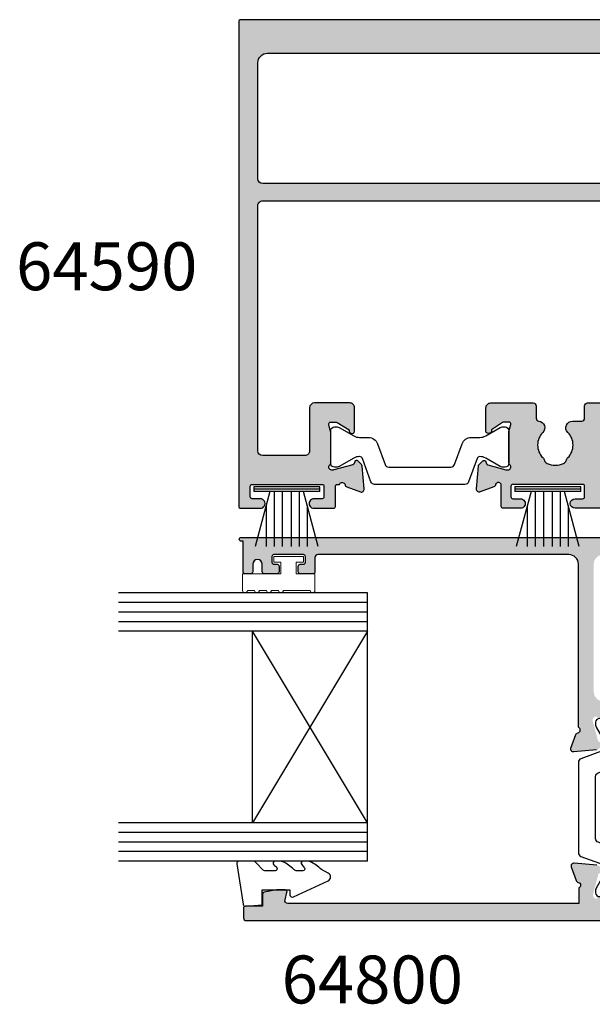
# Model space of a CAD drawing. Units: millimetres. Extents: x 0 to 354, y 0 to 482.
# Drawn here: x 208 to 268, y 273 to 376 of the extents above; entities that cross this region are included whole.
import ezdxf

# ---------------------------------------------------------------- set-up
doc = ezdxf.new("R2010")
doc.units = ezdxf.units.MM
for name, color, linetype in [('APL Hatch', 253, 'Continuous'), ('APL Joinery', 2, 'Continuous'), ('APL Notes', 7, 'Continuous')]:
    doc.layers.add(name, color=color, linetype=linetype)
doc.styles.add('Arial-Bold', font='arialbd.ttf')

# ---------------------------------------------------------------- blocks, each defined once
blk = doc.blocks.new('06302')
at = {"layer": 'APL Hatch'}
h = blk.add_hatch(color=256, dxfattribs=at)
h.dxf.hatch_style = 1
h.paths.add_polyline_path([(18.9994771314606, 45.49997414678233), (19.1933919811768, 45.49997414678232), (21.22004183635127, 44.95693495474834, -0.2679491924311419), (21.36146319259381, 44.81551359850589), (21.40629196620151, 44.64821033776107, 0.5773502691886098), (21.74089848769591, 44.55855279054399), (22.10465156089078, 44.92230586373682, 0.1763269807110243), (22.19137793597182, 45.10829117528984), (22.39833554087395, 47.4738274239688, 0.5486187866257091), (21.99687108844797, 47.78188193302587), (20.58603783268158, 47.26838062240743, 0.2637246696173422), (20.39406050356042, 47.04322349147012, -0.76472710823759), (19.81663441897831, 46.99997414678278), (3.678906796603444, 46.99997414678371, -0.3720662441049797), (3.184227195306056, 47.4272273801186), (1.640109689870423, 57.92726012331332, -0.4576555677197711), (2.134789291167841, 58.50000688997843), (3.600145481307444, 58.50000688997842, 0.4143018464717966), (3.799999999962039, 58.70000688997831), (3.799999999962039, 60.05024707276518, 0.4141252837850979), (3.600060273150578, 60.25004136207331), (3.00006027315977, 60.25004136207334, 0.4142135623730127), (2.800060273160625, 60.05004136207427), (2.800060273160511, 59.70004136115105, -0.4142236575939882), (2.600053379738228, 59.50004136127112), (1.999993106537412, 59.50006204361899, -0.4142034672241699), (1.799999999962039, 59.70006204349905), (1.799999999962039, 62.8000620453433, -0.4142236575940817), (2.000006893384422, 63.0000620452234), (2.600067166585023, 63.00004136287552, -0.4142034672241456), (2.800060273160625, 62.80004136299526), (2.800060273160653, 62.45004136207217, 0.4142135623730656), (3.00006027315953, 62.25004136207331), (3.600145481309134, 62.2500413620733, 0.4143018464705441), (3.799999999962039, 62.4500413620721), (3.799999999962039, 63.80000689426949, 0.414207349464603), (3.600004242410651, 64.00000689422448), (2.799968505053712, 64.00002386477698, -0.9999781985078419), (2.799967915591609, 64.99998208607941), (3.600004478215083, 64.99999999987132, 0.4142070041527938), (3.799999999962039, 65.19999999981142), (3.799999999962096, 65.80000000060033, 0.4142362566517012), (3.599984503463715, 66), (0.3999999999999768, 66), (0.3999999999983856, 66.20000000000002, 1), (-1.5916e-12, 66.19999999999922), (-2e-16, 0.1999999999999815, 0.4142135623730722), (0.19999999999999, 7.1e-15), (50.80000016492295, -1.42e-14, 0.4144039156358762), (51.00000012269077, 0.2001299725808323), (51.00000000003781, 2.250309874830314, 1.000012517231134), (50, 2.25029729786295), (49.99999999999997, 1.400281684908946, -0.4142221508324035), (49.8000363370578, 1.200279252453846), (48.70134946212579, 1.200241334156785, -0.4142166173090144), (48.50134255970875, 1.400236517599878), (48.50116675972575, 8.700237479807491, -0.4142105088708759), (48.7011588193584, 8.900241257256553), (49.79996812563692, 8.900279174422378, -0.4142049737536378), (50, 8.700281608260617), (49.9999999999883, 7.850300634845439, 1.000015281459173), (51, 7.850315915710304), (51, 9.900313615357218, 0.4142212547374284), (50.79999474733935, 10.10031361528824), (48.70111662973995, 10.1002584918141, -0.4139775424118059), (48.5011122670787, 10.30009124109842), (48.50101853593628, 10.5174088638068, -0.7647271082348175), (48.544247919334, 11.09483644314618, 0.2637251515189239), (48.76939859848459, 11.28682206375823), (49.28284816294461, 12.69767280982795, 0.5486182408724395), (48.97477955364411, 13.09912610142984), (46.60925311039103, 12.89208665716564, 0.1763255966493866), (46.42327194679399, 12.8053549686725), (46.05952839279524, 12.44159008095055, 1.035041661469694), (46.23547717859862, 12.06682105430369, -0.3809311873446503), (46.45793097910074, 11.92074509806066), (47.00103992940722, 9.8941178969256), (47.00104738151009, 9.700200214233583, -0.6886659490021413), (46.4773583704443, 9.500280641047773, 0.2137505139482096), (46.25383666220438, 9.600064980856104), (43.02645420465415, 9.600064980856118, 0.0632296187940566), (42.97642396629112, 9.593702058862846), (42.2510569909432, 9.406386165240107, -0.4903132321654034), (42.0010502471107, 9.60002587609219), (42.0010301421039, 10.1212156017852, -0.1378733496366675), (42.04495963599892, 10.27752143533798), (42.810039953559, 11.53101918197124, 0.3610793153459166), (43.11226290011404, 11.6344516519534, 0.8425881739148442), (42.95096763062838, 12.10005971535788), (40.50095143984751, 12.09997526187585, 0.4142159515395664), (40.0009686755925, 11.59995394832361), (40.00112639810374, 7.89995313048351, 0.4142111876811185), (40.50114279460797, 7.399975307598992), (45.00113720373998, 7.400130647346124, -0.4142133473842775), (45.50115297301351, 6.900149764951365), (45.50130808299016, 2.500366552388278, -0.4141299077067716), (45.00132405481918, 1.999999999999971), (19.39789903499254, 1.999999999999985, -0.414673628868945), (18.89788307069324, 2.498144961542173), (18.89788307069324, 37.99997414839941, -0.4142135623730951), (19.39788307069324, 38.49997414839941), (20.89947713145284, 38.49997414839941, 0.4142135623731018), (21.39947713145284, 38.99997414839943), (21.39947713145279, 41.44997414839934, 0.5855240683205095), (21.01922472349338, 41.66336184771721, 0.5031099106820804), (20.83044126988193, 41.30902898339178), (19.57697336945592, 40.54390890921509, -0.137872106747538), (19.42067047990663, 40.49997414839849), (18.89947713144256, 40.49997414839848, -0.4903143948262051), (18.70582796412938, 40.74997414840237), (18.89312629874778, 41.47537747914869, 0.0632542239301859), (18.89947713144193, 41.52537747918401), (18.89947713144193, 44.75276055128783, 0.2134217652692149), (18.79947713144769, 44.97636734904118, -0.6885002580491992)])
h.paths.add_polyline_path([(4.499999999982492, 45.39997414678378), (16.59788307069323, 45.39997414678378, -0.4142135623730948), (17.09788307069323, 44.89997414678378), (17.09788307069328, 2.499999999999985, -0.4142135623730951), (16.59788307069328, 1.999999999999985), (4.49999999998249, 2, -0.4142135623730948), (3.499999999982492, 3), (3.499999999982492, 44.39997414678378, -0.4142135623730951)], flags=16)
at = {"layer": 'APL Joinery'}
for points in [[(50.80000016492295, -1.55e-14, 0.4144039156354075), (51.00000012269077, 0.2001299725805112), (51.00000000000003, 2.250315992098832, 1.00000639987404), (50, 2.250297297864519), (49.99999999999997, 1.400281684921493, -0.4142501274116803), (49.80001723567125, 1.20027925179461), (48.70134945376481, 1.2002413341565, -0.4142166050643535), (48.50134255970875, 1.400236517599707), (48.50116675975346, 8.70023644097314, -0.4142135623730977), (48.70115986557721, 8.900241257289919), (49.79998276509127, 8.900279174927553, -0.4141835369476778), (50, 8.700281608264914), (49.99999999999994, 7.850297221611027, 1.000011867804605), (51, 7.850315915813963), (51, 9.900313615357218, 0.4142212547374701), (50.79999474733932, 10.10031361528824), (48.70111745046324, 10.10025849183733, -0.4142135334305667), (48.50111219792393, 10.30025157788936), (48.50101853593628, 10.5174088638068, -0.7647271082333963), (48.54424791933297, 11.09483644314598, 0.2637251515207732), (48.76939859848494, 11.2868220637592), (49.28284816294393, 12.69767280982611, 0.5486182408718543), (48.97477955364661, 13.09912610143006), (46.60925311039114, 12.89208665716565, 0.1763255966496213), (46.42327194679388, 12.80535496867237), (46.05952839279504, 12.44159008095034, 0.5773509455168583), (46.14919614407063, 12.106986083731), (46.31650537299333, 12.06216133323819, -0.2679482396102076), (46.45793097910086, 11.92074509806021), (46.99081648454852, 9.93226698548001, -0.0655425790660332), (47.00104144717693, 9.854622684810193), (47.00104738151009, 9.700200214237112, -0.688502229566364), (46.47744719996672, 9.5001812888308, 0.2138668933458274), (46.25383666220227, 9.600064980856102), (43.02645420466023, 9.600064980856116, 0.0631902573222167), (42.97645436467632, 9.593709908821394), (42.25105699094206, 9.406386165239807, -0.4903132321658454), (42.0010502471107, 9.600025876093651), (42.0010301421039, 10.12121560178498, -0.1378733496366354), (42.04495963599879, 10.27752143533776), (42.810039953559, 11.53101918197124, 0.36107931534592), (43.11226290011404, 11.63445165195339), (43.16436428136646, 11.71980792165774, 0.5855348674104192), (42.95096763062838, 12.10005971535788), (40.50095143984754, 12.09997526187584, 0.4142159515395706), (40.0009686755925, 11.59995394832363), (40.001126397982, 7.89995620859595, 0.4142124852652202), (40.50114193160903, 7.399975307569944), (45.00113743938323, 7.400130647354201, -0.414213576844263), (45.50115297303523, 6.900149137596555), (45.50130809019697, 2.500162127085742, -0.4140102293579857), (45.00132405480758, 1.99999999999997), (19.39789903499345, 1.999999999999984, -0.415312015232779), (18.89788307069324, 2.499231300358089), (18.89788307069324, 37.99997414839941, -0.4142135623730951)], [(-1.5916e-12, 66.19999999999843), (0, 0.2000000000000158, 0.4142135623731325), (0.1999999999999886, -1.3e-15), (50.80139082800457, -1.55e-14)]]:
    blk.add_lwpolyline(points, format="xyb", dxfattribs=at)
blk.add_lwpolyline([(16.59788307069328, 1.999999999999984), (4.499999999982492, 1.999999999999998, -0.4142135623730951), (3.499999999982492, 2.999999999999998), (3.499999999982492, 44.39997414678378, -0.4142135623730951), (4.499999999982492, 45.39997414678378), (16.59788307069323, 45.39997414678378, -0.4142135623730951), (17.09788307069323, 44.89997414678378), (17.09788307069328, 2.499999999999984, -0.4142135623730951)], format="xyb", close=True, dxfattribs=at)
blk = doc.blocks.new('06097')
at = {"layer": 'APL Hatch'}
h = blk.add_hatch(color=256, dxfattribs=at)
h.dxf.hatch_style = 1
edge = h.paths.add_edge_path()
edge.add_arc((13.29940365734118, 16.48405965508636), 0.4999999999999964, 119.9936606512989, 180.0000000000004)
edge.add_line((12.79940365734118, 16.48405965508636), (12.79940365734118, 4.665800441048482))
edge.add_arc((13.09940365734118, 4.66580044104848), 0.2999999999999989, 179.9999999999998, 285.0019750189151)
edge.add_line((13.17705935963367, 4.376025369826921), (13.94765204422177, 4.58253352751931))
edge.add_arc((13.99942251241519, 4.38935014670628), 0.1999999999982949, 0.001975018308996823, 105.0019750185781, ccw=False)
edge.add_line((14.19942251229467, 4.389357040820734), (14.19945181228767, 3.539357041325823))
edge.add_arc((13.99945181240359, 3.539350147210231), 0.2000000000029034, -9.998024981255412, 0.0019750186348233, ccw=False)
edge.add_line((14.19641456004255, 3.504627301075837), (13.96723429701413, 2.204619400327013))
edge.add_arc((13.77027154937931, 2.23934224645924), 0.1999999999984598, 270.0019750190123, 350.0019750191508, ccw=False)
edge.add_line((13.77027844349621, 2.039342246579602), (12.499503519186, 2.039298442230895))
edge.add_line((12.499503519186, 2.039298442230895), (12.49950351918605, 0.3001777205704545))
edge.add_arc((12.19950351918605, 0.300177720570451), 0.3000000000000078, -90.00000000000068, 6.821210263296962e-13, ccw=False)
edge.add_line((12.19950351918604, 0.0001777205704433), (11.49940365734117, 0.0001777205704432))
edge.add_arc((11.49940365734117, 0.5001777205704432), 0.5, 180, 270, ccw=False)
edge.add_line((10.99940365734117, 0.5001777205704432), (10.99940365734117, 24.88928239400396))
edge.add_arc((10.49940365734117, 24.88928239400396), 0.5, 0, 90.00486282678408)
edge.add_line((10.49936122117205, 25.38928239220313), (7.649124829678719, 25.38904048597518))
edge.add_arc((7.649107594394131, 25.88904048567812), 0.4999999999999913, 90.0019750193627, 270.0019750181316, ccw=False)
edge.add_line((7.649090359098799, 26.38904048538106), (8.199090358766107, 26.38905944420011))
edge.add_arc((8.199083464649043, 26.58905944408022), 0.199999999998928, 270.0019750190565, 360.0019750190565)
edge.add_line((8.399083464529149, 26.58906633819728), (8.399045546891038, 27.68906633754372))
edge.add_arc((8.199345333782908, 27.6891836312827), 0.1997002475543128, 359.9663473797572, 450.0879895122363)
edge.add_line((8.199038652896142, 27.88888364335102), (3.099038655981466, 27.88888364335102))
edge.add_arc((3.099045550098644, 27.6888836434708), 0.1999999999990416, 90.00197501908912, 180.0019750190891)
edge.add_line((2.899045550218424, 27.68887674935362), (2.89908346785625, 26.58887675000718))
edge.add_arc((3.099083467736427, 26.58888364412228), 0.199999999998999, 180.0019750184906, 270.0019750185314)
edge.add_line((3.099090361851658, 26.3888836442421), (3.649090361518567, 26.38890260306115))
edge.add_arc((3.649107596803602, 25.88890260335821), 0.4999999999999913, -89.99802498058602, 90.00197501818292, ccw=False)
edge.add_line((3.649124832099381, 25.38890260365528), (2.621974791471451, 25.38886719719753))
edge.add_arc((2.621981685588513, 25.18886719731766), 0.1999999999986899, 90.00197501905603, 174.8030263652686)
edge.add_line((2.4228038487012, 25.2069831928014), (1.497193818842646, 15.03028582586179))
edge.add_arc((0.749479880635647, 15.0887996375197), 0.749999999695839, 180.0019750181084, 355.525326748391, ccw=False)
edge.add_line((-0.0005201186146095, 15.08877378459314), (-0.0010288608504609, 30.89010449246158))
edge.add_arc((0.4989711388471321, 30.89012172775156), 0.4999999999946482, 0.0019750187508975614, 180.00197501875, ccw=False)
edge.add_line((0.998971138544725, 30.89013896304156), (0.9989814797184521, 30.09013896321986))
edge.add_arc((1.198981479598561, 30.09014585733488), 0.199999999998931, 180.0019750184713, 270.0019750184674)
edge.add_line((1.198988373713568, 29.89014585745477), (2.298988373048011, 29.89018377509266))
edge.add_arc((2.298982517801768, 30.09018273616282), 0.1999989611558749, 270.0016774132019, 360.0016774132426)
edge.add_line((2.498981478871932, 30.09018859140921), (2.498805678916646, 37.39018851478287))
edge.add_arc((2.298805678975485, 37.39018369834552), 0.1999999999991557, 0.0013798076634597, 90.00197501843635)
edge.add_line((2.298798784860586, 37.59018369822585), (1.19879878552603, 37.59014578058797))
edge.add_arc((1.198805679643136, 37.39014578070776), 0.1999999999990274, 90.00197501906875, 180.001975019028)
edge.add_line((0.9988056797629312, 37.3901388865908), (0.9988160209371059, 36.59013888676911))
edge.add_arc((0.4988160212396269, 36.59012165147366), 0.4999999999945345, -179.9980249818749, 0.0019750193757204215, ccw=False)
edge.add_line((-0.0011839784578527, 36.59010441618913), (-0.0012356843280443, 38.39010441529782))
edge.add_arc((0.1987643155521753, 38.390111309415), 0.1999999999990417, 90.00197501908912, 180.0019750190891, ccw=False)
edge.add_line((0.1987574214349976, 38.59011130929522), (2.398755503151328, 38.59015686600351))
edge.add_arc((2.398749290867435, 38.8901568659392), 0.300000000000021, 270.0011864588274, 439.1042785434256)
edge.add_arc((2.512162559879067, 39.47934056429602), 0.2999999999977438, 200.0018717575449, 259.1042785434081, ccw=False)
edge.add_line((2.230258125764116, 39.3767253118967), (1.716711157427532, 40.78754060605566))
edge.add_arc((1.998615591543098, 40.89015585845803), 0.2999999999993666, 85.00196789914162, 200.0018717580531, ccw=False)
edge.add_line((2.024752049665544, 41.18901516575234), (4.390292781281281, 40.98213903786901))
edge.add_arc((4.364156323156359, 40.68327973057941), 0.299999999994889, 45.00227553672602, 85.00196789859211, ccw=False)
edge.add_line((4.576279932388665, 40.8954201897172), (4.940048599839478, 40.53168041570796))
edge.add_arc((4.798632860348043, 40.3902534429456), 0.2000000000015875, -74.99784071528182, 45.00227553684749, ccw=False)
edge.add_line((4.850403949829619, 40.19707022862685), (4.683097816005663, 40.15223392721572))
edge.add_arc((4.73486890548569, 39.95905071289841), 0.199999999999797, 105.002159284396, 165.0019555419489)
edge.add_line((4.541681973608369, 40.01080792835429), (4.008929963616097, 38.13209303004541))
edge.add_arc((4.298710361435398, 38.05445720686009), 0.3000000000032891, 165.0019555418377, 180.0017538678462)
edge.add_line((3.998710361572662, 38.05444802362952), (3.998715088563088, 37.90002555301506))
edge.add_arc((4.298715088418951, 37.9000347362422), 0.2999999999964164, 180.0017538671908, 318.1917455001481)
edge.add_arc((4.745943067901445, 37.50005081861767), 0.2999999999954642, 90.00197784967679, 138.1917455003278, ccw=False)
edge.add_line((4.745932711904757, 37.8000508184344), (7.97331516944747, 37.80016222763727))
edge.add_arc((7.973322073445409, 37.6001622277607), 0.1999999999957303, 75.52444813444208, 90.00197784971868, ccw=False)
edge.add_line((8.023315447893776, 37.79381310565584), (8.74872575272526, 37.60653944393774))
edge.add_arc((8.798719127173745, 37.8001903218363), 0.1999999999990693, 255.5244481346539, 360.0017455024771)
edge.add_line((8.998719127080005, 37.80019641478936), (8.998703249160837, 38.32138614062666))
edge.add_arc((8.69870324929742, 38.3213770011992), 0.3000000000026318, 0.0017455020693729, 31.40202503759074)
edge.add_line((8.954762964019675, 38.47768894091571), (8.189599897124017, 39.62133386350135))
edge.add_arc((8.10074885928665, 39.85501204620793), 0.2499999999956513, 211.4038049290063, 290.8182159106243, ccw=False)
edge.add_line((7.887369810314162, 39.72474546777193), (7.835262568300368, 39.81009808759854))
edge.add_arc((8.048641617275555, 39.94036466603861), 0.2500000000000729, 90.12196869627178, 211.4038049294791, ccw=False)
edge.add_line((8.048109428843922, 40.19036409958898), (10.49865201954029, 40.19044857121431))
edge.add_arc((10.49866925483051, 39.69044857151142), 0.4999999999999489, 0.0013668830144979438, 90.00197501877648, ccw=False)
edge.add_line((10.99866925468817, 39.69046049981596), (10.99872798221398, 35.25021419938386))
edge.add_arc((10.69872798224627, 35.25020979509066), 0.3000000000000433, -90.00211928729823, 0.000841158039122547, ccw=False)
edge.add_line((10.69871688568393, 34.95020979529584), (9.404664666918215, 34.95025766039952))
edge.add_arc((9.404653570357063, 34.65025766060582), 0.2999999999989281, 89.997880712929, 174.4974293404362)
edge.add_arc((8.409286757779501, 34.74614565644829), 0.6999747993472835, 224.4160166724784, 354.49742934020395, ccw=False)
edge.add_arc((6.598947005719422, 32.95033164314366), 1.85000000004768, 44.90284717110209, 135.1011028623726)
edge.add_arc((4.792645772871799, 34.75026937994981), 0.6999999999848114, 286.6824234106732, 315.1011028678965, ccw=False)
edge.add_arc((5.137125783713361, 33.60077665613996), 0.4999999999990175, 106.6824234051034, 156.0130766714509)
edge.add_arc((6.598947005675352, 32.95033164317779), 2.099999999957083, 156.0130766716653, 203.9908733659119)
edge.add_arc((5.137170629621599, 32.2997858521076), 0.4999999999983362, 203.9908733660117, 253.3215266324279)
edge.add_arc((4.792769867040086, 31.15026938217557), 0.6999999999648797, 44.90284717495052, 73.32152663311223, ccw=False)
edge.add_arc((6.598947005719647, 32.95033164321225), 1.850000000014954, 224.9028471749853, 315.1011028622869)
edge.add_arc((8.405248238507342, 31.15039390636962), 0.700000000000831, -3.524291969370097e-12, 135.1011028625461, ccw=False)
edge.add_line((9.105248238508175, 31.15039390636958), (9.105248238508231, 30.18910102341954))
edge.add_arc((9.405248238508197, 30.18910102341951), 0.2999999999999652, 179.9999999999939, 270.0019750187505)
edge.add_line((9.40525857968219, 29.88910102359778), (10.69871764103991, 29.88914560988185))
edge.add_arc((10.69872798221396, 29.58914561006006), 0.3000000000000262, 5.5138116294983774e-12, 90.00197501876067, ccw=False)
edge.add_line((10.99872798221398, 29.58914561006009), (10.99872798221393, 28.00023997245236))
edge.add_arc((11.49872798221394, 28.00023997245235), 0.5000000000000107, 179.9999999999992, 269.9994787055093)
edge.add_line((11.49872343306132, 27.50023997247304), (15.4995035454102, 27.50020357215432))
edge.add_arc((15.49950151251161, 27.00020560506925), 0.4999979670891977, -0.00023295396300682114, 89.99976704603381, ccw=False)
edge.add_line((15.99949947959667, 27.00020357217069), (15.99949947959667, 24.55020357217178))
edge.add_arc((15.74949947959952, 24.55020357216928), 0.2499999999971543, -121.40000000000163, 5.73209035792388e-10, ccw=False)
edge.add_line((15.61924707164085, 24.33681587285288), (15.5338919919133, 24.38891683603772))
edge.add_arc((15.66414439987594, 24.60230453535658), 0.2500000000013288, 159.1834602097186, 238.59999999951572, ccw=False)
edge.add_line((15.4304636180319, 24.69114873717878), (14.17699571762191, 25.45626881135355))
edge.add_arc((14.02069282807175, 25.20020357217631), 0.2999999999943801, 58.59999999979526, 90.00000000006274)
edge.add_line((14.02069282807142, 25.50020357217069), (13.49949947961031, 25.50020357217063))
edge.add_arc((13.49949947961173, 25.30020357217052), 0.2000000000001094, 90.00000000040508, 194.4775121861418)
edge.add_line((13.30585031230144, 25.25020357216978), (13.49314864692096, 24.5248002414112))
edge.add_arc((13.29949947960584, 24.4748002414108), 0.2000000000047029, -6.917844075360335e-11, 14.477512185699027, ccw=False)
edge.add_line((13.49949947961054, 24.47480024141056), (13.49949947961054, 21.24741716927813))
edge.add_arc((13.19949947960917, 21.24741716927777), 0.3000000000013721, -48.18968510228922, 6.991740519879386e-11, ccw=False)
edge.add_arc((13.59949947962466, 20.80020357378917), 0.3000000000004922, 131.8103148974986, 269.9999999993697)
edge.add_line((13.59949947962136, 20.50020357378868), (13.75391858006274, 20.50020357378868))
edge.add_arc((13.75391858006295, 20.80020357378272), 0.2999999999940428, 269.999999999959, 285.000000000077)
edge.add_line((13.83156429359255, 20.51042582590186), (15.82006418449473, 21.04324276582362))
edge.add_arc((15.7683003754735, 21.23642793108081), 0.19999999999959, 285.0000000002472, 345.0000000002132)
edge.add_line((15.96148554073111, 21.18466412206113), (16.00631431433894, 21.35196738280844))
edge.add_arc((16.19949947959519, 21.30020357379045), 0.1999999999978333, 44.99999999913791, 165.0000000005811, ccw=False)
edge.add_line((16.34092083583309, 21.4416249300241), (16.70467390903068, 21.07787185682606))
edge.add_arc((16.49254187467054, 20.86573982247258), 0.3000000000011952, 4.999999999523027, 44.99999999910091, ccw=False)
edge.add_line((16.79140028409947, 20.89188654529449), (16.99835788900223, 18.52635029660335))
edge.add_arc((16.6994994795771, 18.50020357377892), 0.2999999999976262, -110.00000000004923, 5.0000000000648015, ccw=False)
edge.add_line((16.59689343657997, 18.21829578754547), (15.18606018081809, 18.73179709816783))
edge.add_arc((15.2886662238185, 19.01370488440205), 0.2999999999994732, 190.904283276833, 249.9999999994142, ccw=False)
edge.add_arc((14.69949947960819, 18.90020357378834), 0.2999999999958614, 10.90428327648567, 160.5287793654375)
edge.add_line((14.4166567671376, 19.00020357378731), (13.79949947962346, 19.00020357378731))
edge.add_arc((13.79949947962346, 18.50020357378731), 0.5, 90, 180)
edge.add_line((13.29949947962346, 18.50020357378731), (13.29949947962346, 17.36722101135161))
edge.add_line((13.29949947962346, 17.36722101135161), (13.29949947962346, 17.35014037482348))
edge.add_arc((12.79949947962346, 17.35014037482347), 0.4999999999999983, -60.006339348700976, 3.979039320256561e-13, ccw=False)
at = {"layer": 'APL Joinery'}
blk.add_lwpolyline([(13.04945156848232, 16.91710001495492, 0.2679788392213331), (12.79940365734118, 16.48405965508636), (12.79940365734118, 4.665800441048481, 0.4931561394685881), (13.17705935963367, 4.376025369826921), (13.94765204422177, 4.58253352751931, -0.4931454260327638), (14.19942251229467, 4.389357040820734), (14.19945181228767, 3.539357041325823, -0.0436609429080319), (14.19641456004255, 3.504627301075837), (13.96723429701413, 2.204619400327013, -0.3639702342668858), (13.77027844349621, 2.039342246579602), (12.499503519186, 2.039298442230895), (12.49950351918605, 0.3001777205704545, -0.4142135623731021), (12.19950351918604, 0.0001777205704433), (11.49940365734117, 0.0001777205704432, -0.4142135623730951), (10.99940365734117, 0.5001777205704432), (10.99940365734117, 24.88928239400396, 0.4142384211239414), (10.49936122117205, 25.38928239220313), (7.649124829678719, 25.38904048597518, -0.9999999999892567), (7.649090359098799, 26.38904048538106), (8.199090358766107, 26.38905944420011, 0.4142135623730951), (8.399083464529149, 26.58906633819728), (8.399045546891038, 27.68906633754372, 0.414835527794177), (8.199038652896142, 27.88888364335102), (3.099038655981466, 27.88888364335102, 0.4142135623730951), (2.899045550218424, 27.68887674935362), (2.89908346785625, 26.58887675000718, 0.4142135623733032), (3.099090361851658, 26.3888836442421), (3.649090361518567, 26.38890260306115, -0.9999999999892561), (3.649124832099381, 25.38890260365528), (2.621974791471451, 25.38886719719753, 0.3878797151520576), (2.4228038487012, 25.2069831928014), (1.497193818842646, 15.03028582586179, -0.9616775548730004), (-0.0005201186146095, 15.08877378459314), (-0.0010288608504609, 30.89010449246158, -0.9999999999999925), (0.998971138544725, 30.89013896304156), (0.9989814797184521, 30.09013896321986, 0.4142135623730755), (1.198988373713568, 29.89014585745477), (2.298988373048011, 29.89018377509266, 0.4142135623733032), (2.498981478871932, 30.09018859140921), (2.498805678916646, 37.39018851478287, 0.4142166050646881), (2.298798784860586, 37.59018369822585), (1.19879878552603, 37.59014578058797, 0.414213562372887), (0.9988056797629312, 37.3901388865908), (0.9988160209371059, 36.59013888676911, -1.000000000010913), (-0.0011839784578527, 36.59010441618913), (-0.0012356843280443, 38.39010441529782, -0.414213562373095), (0.1987574214349976, 38.59011130929522), (2.398755503151328, 38.59015686600351, 0.9091573444801833), (2.455455925373421, 39.18474871511874, -0.2637558910176894), (2.230258125764116, 39.3767253118967), (1.716711157427532, 40.78754060605566, -0.5486182408715822), (2.024752049665544, 41.18901516575234), (4.390292781281281, 40.98213903786901, -0.1763255966497197), (4.576279932388665, 40.8954201897172), (4.940048599839478, 40.53168041570796, -0.5773509455172972), (4.850403949829619, 40.19707022862685), (4.683097816005663, 40.15223392721572, 0.2679482396103107), (4.541681973608369, 40.01080792835429), (4.008929963616097, 38.13209303004541, 0.0655425790661993), (3.998710361572662, 38.05444802362952), (3.998715088563088, 37.90002555301506, 0.6885022295658924), (4.52232907816024, 37.70004277742927, -0.2134221418657992), (4.745932711904757, 37.8000508184344), (7.97331516944747, 37.80016222763727, -0.0632543007221496), (8.023315447893776, 37.79381310565584), (8.74872575272526, 37.60653944393774, 0.4903132321659741), (8.998719127080005, 37.80019641478936), (8.998703249160837, 38.32138614062666, 0.1378733496365791), (8.954762964019675, 38.47768894091571), (8.189599897124017, 39.62133386350135, -0.3610793153457589), (7.887369810314162, 39.72474546777193), (7.835262568300368, 39.81009808759854, -0.5848319275749719), (8.048109428843922, 40.19036409958898), (10.49865201954029, 40.19044857121431, -0.4142166711367437), (10.99866925468817, 39.69046049981596), (10.99872798221398, 35.25021419938386, -0.4142286961056466), (10.69871688568393, 34.95020979529584), (9.404664666918215, 34.95025766039952, 0.3863670064399309), (9.106036001226803, 34.67902478430794, -0.6375697766784869), (7.909310812344862, 34.25625916581193, 0.4152273992851512), (5.28849317014157, 34.25616882479982, -0.1246393542032638), (4.993592445888218, 34.07973195774105, 0.2186325185146006), (4.680306651840162, 33.80404072269782, 0.2124553064816436), (4.680365512095008, 32.09649029239255, 0.2186325185149148), (4.993670311872044, 31.8208206562905, -0.124639354207422), (5.288583199205895, 31.64440412047826, 0.4152273992648484), (7.909400841272365, 31.64449446157722, -0.6688169251056691), (9.105248238508175, 31.15039390636958), (9.105248238508231, 30.18910102341954, 0.4142236586082916), (9.40525857968219, 29.88910102359778), (10.69871764103991, 29.88914560988185, -0.4142236586082847), (10.99872798221398, 29.58914561006009), (10.99872798221393, 28.00023997245236, 0.414210897543704), (11.49872343306132, 27.50023997247304), (15.4995035454102, 27.50020357215432, -0.4142135623730784), (15.99949947959667, 27.00020357217069), (15.99949947959667, 24.55020357217178, -0.5855240683231806), (15.61924707164085, 24.33681587285288), (15.5338919919133, 24.38891683603772, -0.3610898151007242), (15.4304636180319, 24.69114873717878), (14.17699571762191, 25.45626881135355, 0.1378721067487478), (14.02069282807142, 25.50020357217069), (13.49949947961031, 25.50020357217063, 0.4903143948248228), (13.30585031230144, 25.25020357216978), (13.49314864692096, 24.5248002414112, -0.0632542239292084), (13.49949947961054, 24.47480024141056), (13.49949947961054, 21.24741716927813, -0.2134217652748925), (13.39949947961762, 21.02381037153351, 0.6885002580540482), (13.59949947962136, 20.50020357378868), (13.75391858006274, 20.50020357378868, 0.0655434628157553), (13.83156429359255, 20.51042582590186), (15.82006418449473, 21.04324276582362, 0.2679491924309639), (15.96148554073111, 21.18466412206113), (16.00631431433894, 21.35196738280844, -0.5773502691980218), (16.34092083583309, 21.4416249300241), (16.70467390903068, 21.07787185682606, -0.1763269807065661), (16.79140028409947, 20.89188654529449), (16.99835788900223, 18.52635029660335, -0.5486187866273147), (16.59689343657997, 18.21829578754547), (15.18606018081809, 18.73179709816783, -0.2637246696213518), (14.99408285171174, 18.95695422909396, 0.764727108250109), (14.4166567671376, 19.00020357378731), (13.79949947962346, 19.00020357378731, 0.4142135623730951), (13.29949947962346, 18.50020357378731), (13.29949947962346, 17.36722101135161), (13.29949947962346, 17.35014037482348, -0.2679788392213331)], format="xyb", close=True, dxfattribs=at)
blk = doc.blocks.new('9100386')
at = {"layer": 'APL Joinery', "color": 8}
blk.add_lwpolyline([(-9.3, 5.599999999999909, -0.4142135623730961), (-8.899999999999995, 5.999999999999943), (-8.60743630545814, 5.999999999999943, -0.1319569453013689), (-8.407021797241457, 5.946170514192374), (-6.878934608275546, 5.061488457422626, 0.1319569453013706), (-6.277691083625473, 4.899999999999977), (-5.35530614116222, 4.899999999999977, -0.3152987888789851), (-4.415613520376314, 4.242020143325589), (-3.62258490975778, 2.063191942669618, 0.315298788878984), (-3.2467078614434, 1.799999999999897), (3.246707861443486, 1.799999999999897, 0.3152987888789944), (3.622584909757836, 2.063191942669618), (4.415613520376314, 4.242020143325589, -0.3152987888789933), (5.35530614116222, 4.899999999999977), (6.277691083625473, 4.899999999999977, 0.1319569453013672), (6.878934608275518, 5.061488457422569), (8.407021797241487, 5.946170514192374, -0.1319569453013538), (8.60743630545814, 5.999999999999943), (8.899999999999995, 6, -0.414213562373094), (9.3, 5.599999999999965), (9.3, 2.199999999999931, -0.4142135623730951), (8.900000000000023, 1.799999999999954), (8.607436305458226, 1.799999999999954, -0.1319569453013592), (8.407021797241573, 1.853829485807523), (6.87893460827529, 2.738511542577327, 0.1319569453013405), (6.277691083625388, 2.899999999999977), (6.265575940834867, 2.899999999999977, 0.3152987888789835), (5.983668154599076, 2.702606042997672), (5.095794033030461, 0.2631919426697209, -0.3152987888789865), (4.71991698471611, 0), (-4.71991698471611, -5.51e-14, -0.3152987888789848), (-5.09579403303049, 0.2631919426696658), (-5.983668154599104, 2.702606042997672, 0.3152987888790007), (-6.265575940834867, 2.899999999999977), (-6.27769108362553, 2.899999999999977, 0.1319569453013445), (-6.878934608275461, 2.738511542577384), (-8.40702179724143, 1.853829485807523, -0.1319569453013741), (-8.60743630545814, 1.799999999999954), (-8.899999999999967, 1.799999999999954, -0.4142135623731054), (-9.3, 2.199999999999988)], format="xyb", close=True, dxfattribs=at)
blk = doc.blocks.new('64590')
at = {"layer": 'APL Joinery'}
for name, p, rotation in [('06302', (51.00019050543488, 66.39999999999841), 180), ('9100386', (2.499125138504751, 47.49993501914231), 270)]:
    blk.add_blockref(name, p, dxfattribs=dict(at, rotation=rotation))
blk.add_blockref('06097', (0.0006937757677505, 0.3999999999985891), dxfattribs=at)
blk = doc.blocks.new('9010331')
at = {"layer": 'APL Joinery', "color": 252}
for p, q in [((-6.5, 3.289265014993873), (-0.75, 1.748557158514927)), ((-0.75, 3.449999999999931), (-0.75, -3.449999999999931)), ((-0.75, 3.449999999999931), (-0.25, 3.449999999999931)), ((-0.5, 3.449999999999931), (-0.5, -3.449999999999931)), ((-0.25, 3.449999999999931), (-0.25, -3.449999999999931)), ((-2.210884572679674, 2.139999999999531), (-6.5, 2.139999999999531)), ((-0.75, 1.299999999999613), (-6.5, 1.299999999999613)), ((-0.75, 0.4599999999999227), (-6.5, 0.4599999999995817)), ((-0.75, -0.4600000000001501), (-6.5, -0.4600000000004912)), ((-0.75, -1.300000000000295), (-6.5, -1.300000000000295)), ((-0.75, -1.748557158515154), (-6.5, -3.289265014994725)), ((-2.210884572680811, -2.140000000000213), (-6.5, -2.140000000000213)), ((-0.25, -3.449999999999931), (-0.75, -3.449999999999931))]:
    blk.add_line(p, q, dxfattribs=at)
blk = doc.blocks.new('9010008')
at = {"layer": 'APL Joinery', "color": 252, "linetype": 'Continuous', "lineweight": 0}
blk.add_lwpolyline([(3.750000000000042, 0.5599999999999739, 0.9999999999999927), (3.750000000000042, 1.06000000000003), (3.750000000000042, 1.81000000000003, 0.9999999999999927), (3.750000000000042, 2.31000000000003), (3.750000000000042, 3.060000000000029, 0.9999999999999927), (3.750000000000042, 3.560000000000029), (3.750000000000042, 4.310000000000029, 0.9999999999999927), (3.750000000000042, 4.810000000000029), (2.000000000000042, 4.810000000000029), (2.000000000000042, 0.7999999999999828), (0.800000000000054, 0.7999999999999828), (0.800000000000054, 1.549999999999982), (0.2000000000000455, 1.549999999999982), (0.2000000000000455, -1.549999999999982), (0.800000000000054, -1.549999999999982), (0.800000000000054, -0.7999999999999828), (2.000000000000042, -0.7999999999999828), (2.000000000000042, -2.749999999999971), (3.750000000000042, -2.749999999999971, 0.9999999999999927), (3.750000000000042, -2.249999999999971)], format="xyb", close=True, dxfattribs=at)
blk = doc.blocks.new('Glass 26mm igu')
at = {"layer": 'APL Joinery', "color": 7}
for p, q in [((0, 28), (0, 0)), ((0, 28), (26, 28)), ((0, 24), (26, 24)), ((12, 24), (12, 4)), ((0, 4), (26, 3.999999999999943)), ((0, 0), (26, 0))]:
    blk.add_line(p, q, dxfattribs=at)
at = {"layer": 'APL Joinery', "color": 252}
for p, q in [((0, 27), (26, 27)), ((0, 26), (26, 26)), ((0, 25), (26, 25)), ((0, 4), (12, 24)), ((0, 24), (12, 4)), ((0, 3), (26, 3)), ((0, 2), (26, 2)), ((0, 1), (26, 1))]:
    blk.add_line(p, q, dxfattribs=at)
blk = doc.blocks.new('9010230r')
at = {"layer": 'APL Joinery', "color": 252, "linetype": 'Continuous', "flags": 128}
blk.add_lwpolyline([(-3.699999995644475, -0.271798019042194, 0.2091017972643109), (-3.780273930524288, -0.0882413171245844), (-4.539452125884764, 0.6137342930137493, -0.2091017972643109), (-4.699999995644475, 0.9808476968487411), (-4.699999995644475, 2.404190649000952, -0.4607623830565154), (-4.411090109705355, 2.651144127972656), (-0.211090114060795, 1.996953478971704, -0.3941429072290235), (-0.0009513254770184, 1.728211064313086), (-0.1521502017845648, -1.137e-13), (-1.699999995644475, -1.137e-13), (-1.699999995644475, -2.900000000000204), (-1.199999995644475, -2.900000000000204, -0.548682668176752), (-0.973443804326763, -3.255699064213672), (-2.667326168639618, -6.88637961805449, -0.6207567888656146), (-3.459893944708198, -6.904757179926093), (-3.835674537500011, -6.188023852885976, -0.0767563990646694), (-4.647883004422197, -5.035425239591063, -0.115673028930296), (-4.699999995644475, -4.813162308700157), (-4.699999995644475, -4.256850519653198, -0.7009956747971708), (-4.346519601114977, -4.128617261505837, 0.0904788675778518), (-3.998306134413468, -4.418544246817305, 0.5741040862820662), (-3.700000000000017, -4.244372194131642), (-3.700000000000017, -3.64670420288337, 0.1977207654919992), (-3.844828922811018, -3.294775934725748, -0.0810836782525954), (-4.648649235946521, -2.166446422107014, -0.1147966753284443), (-4.699999995644475, -1.945734258472043), (-4.699999995644475, -1.331430775128865, -0.7232294553311543), (-4.339223955907925, -1.212472525954467, 0.0886938805004505), (-4.009594881884936, -1.523808259039469, 0.5962861851655916), (-3.700000000000017, -1.356509239722072), (-3.700000000000073, -0.271798019042194)], format="xyb", dxfattribs=at)
blk = doc.blocks.new('igu + seals')
at = {"layer": 'APL Joinery', "rotation": 270}
blk.add_blockref('9010230r', (11.00000000000045, -4.699477131279991), dxfattribs=at)
at = {"layer": 'APL Notes', "color": 7, "linetype": 'Continuous', "rotation": 270}
blk.add_blockref('9010008', (8.238682461057463, 32), dxfattribs=at)
at = {"layer": 'APL Notes', "color": 7, "linetype": 'Continuous', "xscale": -1, "rotation": 180}
blk.add_blockref('Glass 26mm igu', (0, 28), dxfattribs=at)
blk = doc.blocks.new('06098')
at = {"layer": 'APL Hatch'}
h = blk.add_hatch(color=256, dxfattribs=at)
h.dxf.hatch_style = 1
edge = h.paths.add_edge_path()
edge.add_line((-28.21553945172595, 4.961986061087827), (-28.04823619097887, 5.006814834695887))
edge.add_arc((-28.09999999999688, 5.199999999952142), 0.1999999999978493, 284.9999999994262, 405.0000000008546)
edge.add_line((-27.95857864376321, 5.341421356190039), (-28.32233171696102, 5.705174429387625))
edge.add_arc((-28.53446375131463, 5.49304239502714), 0.3000000000015306, 45.00000000092863, 85.00000000050174)
edge.add_line((-28.50831702849281, 5.791900804456417), (-30.87385327718393, 5.998858409358945))
edge.add_arc((-30.9000000000084, 5.699999999933835), 0.2999999999976111, 84.99999999992542, 200.0000000000541)
edge.add_line((-31.18190778624184, 5.597393956936684), (-30.66840647561925, 4.186560701174812))
edge.add_arc((-30.38649868938517, 4.289166744175078), 0.2999999999992928, 200.0000000005706, 259.0957167231493)
edge.add_arc((-30.4999999999989, 3.699999999964947), 0.2999999999958737, -70.52877936545201, 79.0957167235224, ccw=False)
edge.add_line((-30.39999999999999, 3.417157287494319), (-30.39999999999999, 1.799999999980173))
edge.add_line((-30.39999999999999, 1.799999999980173), (-60.77351618298088, 1.7999999999804))
edge.add_arc((-60.77351618298097, 2.099999999980325), 0.2999999999999252, 164.9999999998611, 270.00000000001626, ccw=False)
edge.add_line((-61.06329393086743, 2.177645713511765), (-60.85681483474208, 2.948236190944271))
edge.add_arc((-61.04764443032408, 2.999404915185974), 0.1975706782154527, 344.989890974174, 450.6831347637201)
edge.add_line((-61.05000000000122, 3.19696155056431), (-61.93472963553303, 3.19696155056431))
edge.add_line((-61.93472963553303, 3.19696155056431), (-63.23472963553321, 2.967736475645779))
edge.add_arc((-63.20000000000151, 2.770774925044583), 0.199999999998481, 99.99999999958747, 179.9999999997249)
edge.add_line((-63.39999999999999, 2.770774925045543), (-63.39999999999999, 1.499999999980218))
edge.add_line((-63.39999999999999, 1.499999999980218), (-65.19999999999972, 1.499999999980445))
edge.add_arc((-65.20000000000086, 1.299999999981309), 0.199999999999136, 89.99999999967432, 179.9999999996743)
edge.add_line((-65.39999999999999, 1.299999999982446), (-65.39999999999999, 0.2999999999999545))
edge.add_arc((-65.10000000000004, 0.2999999999999545), 0.2999999999999545, 180, 270)
edge.add_line((-65.10000000000004, 0), (-0.2999999999999119, 0))
edge.add_arc((-0.2999999999999005, 0.2999999999999025), 0.2999999999999025, 269.9999999999978, 404.9999999999932)
edge.add_line((-0.08786796564398, 0.5121320343557727), (-1.182842712453705, 1.607106781165612))
edge.add_arc((-1.889949493640346, 0.8999999999792087), 0.9999999999999637, 44.99999999999039, 89.999999999995)
edge.add_line((-1.889949493640258, 1.899999999979172), (-6.402071821909331, 1.899999999979172))
edge.add_line((-6.402071821909331, 1.899999999979172), (-7.202421355222682, 2.374165824810006))
edge.add_arc((-7.300016571867901, 2.199594424838676), 0.1999999999999438, 60.79235801491158, 179.9999999994495)
edge.add_line((-7.500016571867845, 2.199594424840597), (-7.500016571867845, 1.899594424843598))
edge.add_line((-7.500016571867845, 1.899594424843598), (-9.90001657186771, 1.899594424843598))
edge.add_arc((-9.90001657186771, 2.399594424843598), 0.5, 180, 270, ccw=False)
edge.add_line((-10.40001657186771, 2.399594424843598), (-10.40001657185531, 3.417157287494546))
edge.add_arc((-10.3000165718562, 3.699999999965241), 0.2999999999960066, 100.90428327644747, 250.5287793654183, ccw=False)
edge.add_arc((-10.41351788246958, 4.289166744175398), 0.2999999999991206, 280.9042832768149, 339.9999999993986)
edge.add_line((-10.13161009623572, 4.186560701175039), (-9.618108785613359, 5.597393956936912))
edge.add_arc((-9.900016571846564, 5.699999999934051), 0.2999999999973953, 339.9999999999331, 455.0000000000781)
edge.add_line((-9.926163294671042, 5.998858409358945), (-12.29169954336227, 5.79190080445619))
edge.add_arc((-12.2655528205407, 5.493042395027163), 0.3000000000012593, 94.99999999945543, 134.9999999990258)
edge.add_line((-12.47768485489395, 5.705174429387625), (-12.84143792809176, 5.341421356190039))
edge.add_arc((-12.70001657185808, 5.199999999952142), 0.1999999999978492, 134.9999999991457, 255.0000000005733)
edge.add_line((-12.7517803808761, 5.006814834695887), (-12.58447712012902, 4.961986061088055))
edge.add_arc((-12.63624092914856, 4.768800895830273), 0.1999999999997194, 15.000000000288082, 75.00000000026432, ccw=False)
edge.add_line((-12.44305576389128, 4.820564704851676), (-11.91023882396975, 2.8320648139495))
edge.add_arc((-12.20001657185101, 2.754419100419844), 0.2999999999944425, -7.457856554538012e-11, 15.000000000066791, ccw=False)
edge.add_line((-11.90001657185657, 2.754419100419454), (-11.90001657185657, 2.599999999978308))
edge.add_arc((-12.20001657185703, 2.599999999981612), 0.3000000000004608, 221.8103148975485, 359.999999999369, ccw=False)
edge.add_arc((-12.64723016734549, 2.199999999965631), 0.3000000000016265, 41.81031489774691, 90.00000000010651)
edge.add_line((-12.64723016734605, 2.499999999967258), (-15.87461323947845, 2.499999999967485))
edge.add_arc((-15.87461323947857, 2.299999999963652), 0.2000000000038336, 89.99999999996437, 104.4775121857307)
edge.add_line((-15.92461323947886, 2.493649167277908), (-16.65001657023767, 2.306350832658381))
edge.add_arc((-16.70001657023845, 2.499999999968677), 0.2000000000001236, 180.0000000004065, 284.47751218615326, ccw=False)
edge.add_line((-16.90001657023858, 2.499999999967258), (-16.90001657023858, 3.021193348428369))
edge.add_arc((-16.60001657024469, 3.021193348428607), 0.29999999999389, 148.5999999997689, 180.0000000000456, ccw=False)
edge.add_line((-16.85608180942144, 3.17749623797863), (-16.09096173524644, 4.430964138388617))
edge.add_arc((-16.00211753342434, 4.664644920232833), 0.2500000000014594, 249.1834602097527, 328.5999999995324)
edge.add_line((-15.78872983410532, 4.534392512270187), (-15.73662887092076, 4.619747591997793))
edge.add_arc((-15.95001657023721, 4.749999999956435), 0.2499999999971809, 328.6000000000088, 450.0000000005626)
edge.add_line((-15.95001657023967, 4.999999999953615), (-17.52559980366392, 4.999999999953388))
edge.add_arc((-17.52559980366603, 3.999999999950766), 1.000000000002621, 89.9999999998793, 148.599999999565)
edge.add_line((-18.37915060093964, 4.521009631799188), (-18.90001657023858, 3.667694191557075))
edge.add_line((-18.90001657023858, 3.667694191557075), (-18.90001657023858, 2.499999999967258))
edge.add_line((-18.90001657023858, 2.499999999967258), (-21.90000000161639, 2.499999999967258))
edge.add_line((-21.90000000161639, 2.499999999967258), (-21.90000000161639, 3.667694191557075))
edge.add_line((-21.90000000161639, 3.667694191557075), (-22.42086597091556, 4.52100963179896))
edge.add_arc((-23.27441676818947, 3.999999999950939), 1.000000000002676, 31.40000000040618, 90.00000000009649)
edge.add_line((-23.27441676819116, 4.999999999953615), (-24.85000000161553, 4.999999999953615))
edge.add_arc((-24.85000000161792, 4.749999999956322), 0.2499999999972937, 89.99999999945202, 211.4000000000058)
edge.add_line((-25.06338770093443, 4.619747591997565), (-25.01128673774964, 4.534392512270187))
edge.add_arc((-24.79789903843078, 4.664644920232897), 0.2500000000013618, 211.4000000004983, 290.8165397902934)
edge.add_line((-24.70905483660853, 4.430964138388844), (-23.94393476243376, 3.17749623797863))
edge.add_arc((-24.20000000161042, 3.021193348428197), 0.2999999999940249, 3.268496584496461e-11, 31.400000000307216, ccw=False)
edge.add_line((-23.90000000161639, 3.021193348428369), (-23.90000000161639, 2.49999999996703))
edge.add_arc((-24.10000000161663, 2.499999999968533), 0.2000000000002338, 255.5224878138202, 359.99999999956947, ccw=False)
edge.add_line((-24.15000000161753, 2.306350832658154), (-24.87540333237611, 2.493649167277681))
edge.add_arc((-24.92540333237651, 2.29999999996254), 0.2000000000047175, 75.52248781430109, 90.00000000006818)
edge.add_line((-24.92540333237675, 2.499999999967258), (-28.15278640450915, 2.499999999967485))
edge.add_arc((-28.15278640450961, 2.199999999966169), 0.3000000000013157, 89.99999999991043, 138.1896851022797)
edge.add_arc((-28.59999999999816, 2.599999999981607), 0.3000000000004693, 180.0000000006735, 318.1896851025124, ccw=False)
edge.add_line((-28.89999999999863, 2.599999999978081), (-28.89999999999863, 2.754419100419681))
edge.add_arc((-28.60000000000537, 2.754419100419773), 0.2999999999932576, 164.9999999999034, 180.0000000000175, ccw=False)
edge.add_line((-28.88977774788545, 2.832064813949273), (-28.35696080796358, 4.820564704851676))
edge.add_arc((-28.16377564270658, 4.768800895830293), 0.1999999999994337, 104.9999999997049, 164.9999999996958, ccw=False)
at = {"layer": 'APL Joinery'}
blk.add_lwpolyline([(-28.50831702849281, 5.791900804456417), (-30.87385327718393, 5.998858409358945, 0.5486187866274003), (-31.18190778624184, 5.597393956936684), (-30.66840647561925, 4.186560701174812, 0.26372466962134), (-30.44324934469332, 3.994583372068518, -0.7647271082502624), (-30.39999999999999, 3.417157287494319), (-30.39999999999999, 1.799999999980173), (-60.77351618298088, 1.7999999999804, -0.4931454260321481), (-61.06329393086743, 2.177645713511765), (-60.85681483474208, 2.948236190944271, 0.496911521777089), (-61.05000000000122, 3.19696155056431), (-61.93472963553303, 3.19696155056431), (-63.23472963553321, 2.967736475645779, 0.3639702342668842), (-63.39999999999999, 2.770774925045543), (-63.39999999999999, 1.499999999980218), (-65.19999999999972, 1.499999999980445, 0.4142135623730951), (-65.39999999999999, 1.299999999982446), (-65.39999999999999, 0.2999999999999545, 0.4142135623730951), (-65.10000000000004, 0), (-0.2999999999999119, 0, 0.6681786379192698)], format="xyb", dxfattribs=at)
blk = doc.blocks.new('06305')
at = {"layer": 'APL Hatch'}
h = blk.add_hatch(color=256, dxfattribs=at)
h.dxf.hatch_style = 1
h.paths.add_polyline_path([(56.09968627663056, -1.199071556515633, -0.4142135623730951), (56.29968627662947, -0.9990715565167249), (57.14968627663589, -0.9990715565167249, 1.000067038476575), (57.1496192404011, 0.0009284389785047), (43.29971097079331, -6.7407866e-09, 0.9555818942294408), (43.23187654211595, -1.496916887724908), (50.87172336043448, -2.19179053746007, -0.387889629360886), (53.5999834281447, -5.179458090768307), (53.5999834281447, -8.400062043273463, -0.4142135623730951), (52.59998342815015, -9.400062043268006), (0.2000000000000455, -9.400062043268006, 1), (0.2000000000000455, -9.800062043268097), (0.4000000000000981, -9.800062043268097), (0.3999999999999772, -13.00007753979484, 0.4141908684171549), (0.5999999993997207, -13.20006204326819), (1.200000000198436, -13.20006204326819, 0.4142070041527817), (1.400000000148281, -13.00006652151153), (1.400017913920692, -12.20002995890488, -0.9999781985078421), (2.399976135233032, -12.20003054836718), (2.399993108805325, -13.00020911957651, 0.4142995197408656), (2.599993106989856, -13.20006204326819), (3.950164348616787, -13.20006204326819, 0.4141252838178974), (4.149958637926715, -13.00012231643738), (4.149958637926829, -12.40012231646558, 0.4142135623733379), (3.949958637927771, -12.20012231646661), (3.599958637005109, -12.20012231646683, -0.4142034672243616), (3.399958637124512, -12.00012920989105), (3.399937954776625, -11.40006893669057, -0.4142236575940613), (3.599937954656716, -11.20006204326819), (6.699937956500939, -11.20006204326796, -0.4141832756338696), (6.89993795543053, -11.40004136196623), (6.899958638728911, -12.00011542288586, -0.4142236578258553), (6.699958638848997, -12.2001223164666), (6.349958637925588, -12.20012231646683, 0.4142135623728866), (6.149958637926722, -12.40012231646584), (6.149958637926715, -13.00020752460913, 0.4143018464810215), (6.349958637927777, -13.20006204326819), (7.700198820710689, -13.20006204326796, 0.4141252837688078), (7.899993110021569, -13.0001223164699), (7.899993110021569, -11.50006204325066, -0.4142135623730986), (8.199993110021545, -11.20006204325068), (34.4000000000055, -11.20006204325091, -0.4142135623730776), (35.40000000000009, -12.20006204324545), (35.400000000001, -29.21669646224655, -0.7647271082374522), (35.35675065531374, -29.7941225468284, 0.2637246696172415), (35.13159352437645, -29.9860998759496), (34.6180922137579, -31.39693313171602, 0.5486187866257181), (34.92614672281507, -31.79839758414215), (37.2916829714939, -31.59143997924005, 0.1763269807109387), (37.47766828304693, -31.50471360415905), (37.84142135623984, -31.14096053096432, 1.035035134586344), (37.66548662904793, -30.76618778843839, -0.3809293584660082), (37.44303919203542, -30.62010387961937), (36.90000000000149, -28.59345402444489), (36.90000000000134, -28.39953917472906, -0.6885002580493405), (37.42360679774253, -28.19953917471582, 0.2134217652691133), (37.64721359549568, -28.29953917470993), (40.87459666759879, -28.29953917471017, 0.0632542239301617), (40.92459666763423, -28.29318834201601), (41.64999999838153, -28.10589000739742, -0.4903143948261651), (41.89999999838527, -28.29953917471049), (41.89999999838528, -28.82073252317461, -0.1378721067474952), (41.85606523756872, -28.97703541272388), (41.09094516339223, -30.23050331315017, 0.4190962441659963), (40.76697408768847, -30.3792408599517, 0.6552354941299006), (40.94999999838454, -30.79953917472084), (42.52558323178272, -30.79953917472086, 0.2614125764231436), (43.37913402909782, -30.32054880653885), (43.89999999838437, -29.46723336630794), (43.89999999838437, -28.30006204307256), (46.8999834297515, -28.30006204307256), (46.8999834297515, -29.46723336630794), (47.42084939903972, -30.32054880654117, 0.2614125764230452), (48.27440019633209, -30.79953917471039), (49.84998342975452, -30.79953917471062, 0.6552354941298684), (50.0330093404517, -30.37924085993971, 0.4190962441708893), (49.7090382647475, -30.23050331314108), (48.94391819057364, -28.9770354127187, -0.1378721067474574), (48.89998342975537, -28.82073252316331), (48.89998342975537, -28.29953917469995, -0.4903143948260819), (49.14998342975694, -28.10589000738849), (49.87538676049236, -28.2931883420038, 0.063254223930075), (49.9253867605255, -28.29953917469766), (53.15276983263794, -28.29953917469766, 0.2134217652706582), (53.37637663039394, -28.1995391747015, -0.6885002580512158), (53.89998342813782, -28.39953917471379), (53.89998342813782, -28.59345402442733), (53.35694423610332, -30.62010387960413, -0.2679491924311183), (53.21552287986513, -30.76152523584243), (53.04821961911669, -30.80635400945114, 0.5773502691896196), (52.95856207189977, -31.14096053094714), (53.32231514509249, -31.50471360413962, 0.1763269807100627), (53.50830045663633, -31.59143997921608), (55.87383670532368, -31.79839758412033, 0.5486187866258946), (56.18189121438249, -31.3969331316923), (55.668389903762, -29.98609987592029, 0.2637246696219248), (55.44323277283438, -29.79412254681074, -0.7647271082431704), (55.39998342814124, -29.21669646222972), (55.39998342814124, -4.599071556482982, -0.4142135623730951), (55.89998342814124, -4.099071556482982), (58.29998342814111, -4.099071556482982), (58.29998342814111, -4.399071556477594, 0.5895239204668891), (58.60620833572515, -4.568530309596907), (59.39861275267958, -4.099071556482982), (64.29968627663334, -4.099071556482982, 0.4142135623730952), (64.79968627663061, -3.599071556485711), (64.79968627663061, -0.4990715565248253, 0.414213562373095), (64.29968627663342, 0.0009284434723611), (62.74968627662525, 0.0009284434723611, 1), (62.74968627662795, -0.9990715565167249), (63.59968627663182, -0.9990715565167249, -0.4142135623730951), (63.7996862766306, -1.199071556515519), (63.7996862766306, -2.299071556501451, -0.4142135623730955), (63.59968627663172, -2.499071556500339), (56.29968627662958, -2.499071556500354, -0.4142135623730964), (56.09968627663056, -2.299071556501331)])
h.paths.add_polyline_path([(53.5999834281447, -12.2000620432452), (53.5999834281447, -25.50006204307238, -0.4142135623730951), (52.59998342814469, -26.50006204307238), (38, -26.50006204307238, -0.4142135623730951), (37, -25.50006204307238), (37, -12.2000620432453, -0.4142135623730951), (37.99999999999462, -11.20006204325068), (52.59998342815017, -11.20006204325068, -0.4142135623730951)], flags=16)
at = {"layer": 'APL Joinery'}
for points in [[(6.899937956380994, -11.4000551491497, 0.4142034662099432), (6.699937956499866, -11.20006204326796), (3.599937954657775, -11.20006204326819, 0.4142236586081947), (3.399937954776646, -11.400068937382), (3.399958637124542, -12.00012921058487, 0.4142034662099432), (3.599958637006238, -12.20012231646683), (3.949958637926897, -12.20012231646661, -0.4142135623731949), (4.149958637926829, -12.4001223164646), (4.149958637926715, -13.00012231645769, -0.4144267084409364), (3.949958637927807, -13.20006204326819), (2.599993106991405, -13.20006204326819, -0.4144166159515704), (2.399993107110276, -13.00012921057168), (2.399976135233032, -12.20003054835479, 0.9999781985077802), (1.400017913920692, -12.20002995889263), (1.40000000006603, -13.00006932038809, -0.4142029053179175), (1.200000000198429, -13.20006204326819), (0.5999999993997562, -13.20006204326819, -0.4141908684488918), (0.3999999999999772, -13.0000775397732), (0.400000000000091, -9.800062043268097), (0.2000000000000455, -9.800062043268097, -0.9999999999999998), (0.2000000000000455, -9.400062043268006), (52.59998342814469, -9.400062043268006, 0.4142135623730951)], [(37.29168297150716, -31.59143997923889), (34.9261467228157, -31.79839758414209, -0.5486187866275305), (34.61809221375825, -31.39693313171506), (35.13159352438061, -29.98609987593818, -0.2637246695996702), (35.35675065530631, -29.79412254682983, 0.7647271082474276), (35.400000000001, -29.21669646224655), (35.40000000000009, -12.20006204323999, 0.4142135623730618), (34.40000000000009, -11.20006204325091), (8.199993110021637, -11.20006204325068, 0.4142135623731626), (7.899993110021569, -11.50006204325063), (7.899993110021569, -13.00012231645678, -0.414426708440936), (7.699993110021637, -13.20006204326796), (6.349958637926988, -13.20006204326819, -0.4144267084409366), (6.149958637926715, -13.00012231645792), (6.149958637926714, -12.4001223164646, -0.4142135623731286), (6.349958637926988, -12.20012231646683), (6.69995863884776, -12.2001223164666, 0.4142236586083284), (6.89995863872889, -12.00011542235279), (6.899937956380995, -11.40006893723398)]]:
    blk.add_lwpolyline(points, format="xyb", dxfattribs=at)
blk = doc.blocks.new('64800')
at = {"layer": 'APL Joinery'}
for name, p in [('06305', (-0.4000000000001762, 49.40006204326802)), ('06098', (65.43400085167852, 7.1e-15))]:
    blk.add_blockref(name, p, dxfattribs=at)
at = {"layer": 'APL Joinery', "xscale": -1, "rotation": 270}
blk.add_blockref('9100386', (35.00000000000088, 11.80052286855797), dxfattribs=at)

msp = doc.modelspace()

# ---------------------------------------------------------------- block references
at = {"layer": 'APL Joinery', "color": 8, "ltscale": 3, "rotation": 90}
msp.add_blockref('64590', (297.0401316054161, 324.8165825181475), dxfattribs=at)
at = {"layer": 'APL Joinery', "color": 8, "ltscale": 3}
msp.add_blockref('64800', (231.1006652622165, 281.7822504508319), dxfattribs=at)
at = {"layer": 'APL Joinery', "xscale": -1, "rotation": 270}
for p in [(235.6513591956271, 327.3148245878104), (262.8999430523216, 327.3161698728098)]:
    msp.add_blockref('9010331', p, dxfattribs=at)
at = {"layer": 'APL Notes', "linetype": 'Continuous', "xscale": -1}
msp.add_blockref('igu + seals', (244.0892856788526, 287.9822504508318), dxfattribs=at)

# ---------------------------------------------------------------- texts
at = {"layer": 'APL Notes', "style": 'Arial-Bold'}
for s, p in [('64590', (207.3937904849286, 347.5781732864141)), ('64800', (235.1185395235707, 273.1361158993796))]:
    msp.add_text(s, height=5, dxfattribs=at).set_placement(p)

doc.saveas('drawing.dxf')
